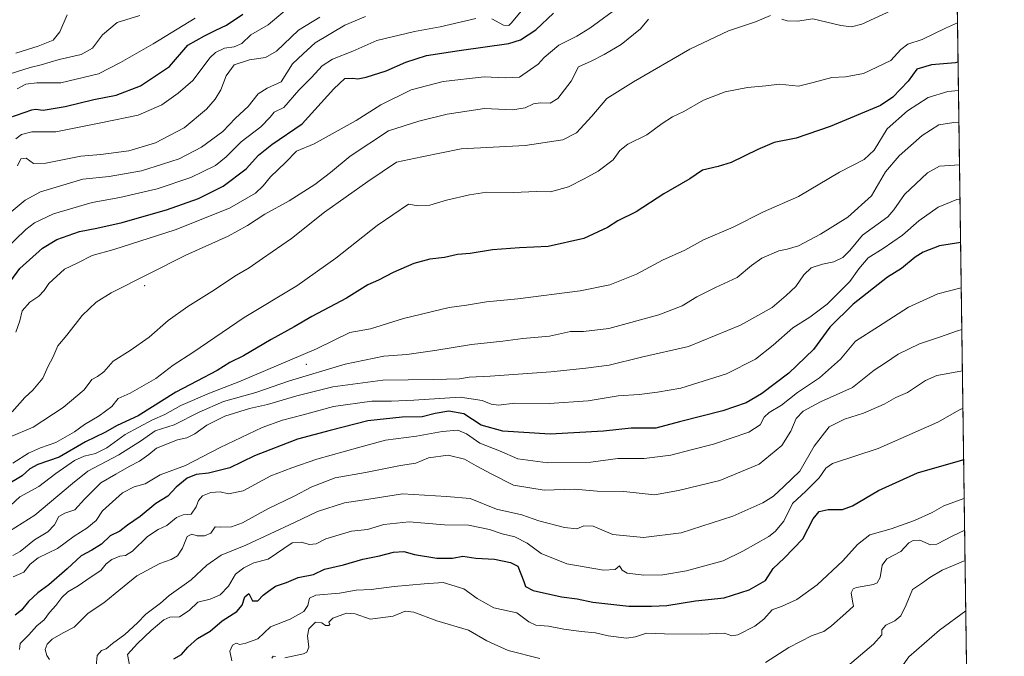
# Model space of a CAD drawing. Units: metres. Extents: x 593741 to 597182, y 4733695 to 4736058.
# Drawn here: x 596768 to 597182, y 4734873 to 4735141 of the extents above; entities that cross this region are included whole.
import ezdxf

# ---------------------------------------------------------------- set-up
doc = ezdxf.new("R2010")
doc.units = ezdxf.units.M
doc.header["$MEASUREMENT"] = 0
for name, color, linetype, lineweight in [('Arbolado forestal CxS', 92, 'Continuous', 0), ('Centroide de Edificación ligera', 7, 'Continuous', 0), ('Comarca CxS', 21, 'Continuous', 0), ('Comunidad Autónoma CxS', 142, 'Continuous', 0), ('Curva de nivel maestra', 30, 'Continuous', 30), ('Curva de nivel normal', 30, 'Continuous', 0), ('Entidad de ámbito territorial CxS', 92, 'Continuous', 0), ('Municipio CxS', 4, 'Continuous', 0), ('Provincia CxS', 1, 'Continuous', 0)]:
    doc.layers.add(name, color=color, linetype=linetype, lineweight=lineweight)

# ---------------------------------------------------------------- blocks, each defined once
blk = doc.blocks.new('*U7')
at = {"layer": 'Arbolado forestal CxS', "color": 92, "linetype": 'Continuous', "lineweight": 0}
blk.add_polyline3d([(597157.4495000001, 4735519.8805, 557.6778000000049), (597182.4400000004, 4733742.16, 555.2149000000063)], dxfattribs=at)

msp = doc.modelspace()

# ---------------------------------------------------------------- linework, layer by layer
at = {"layer": 'Arbolado forestal CxS', "color": 92, "linetype": 'Continuous', "lineweight": 0, "extrusion": (-0.00206977148244635, 0.1472347199377714, 0.989099415271719), "elevation": 696554.385528859, "flags": 128}
msp.add_lwpolyline([(-663662.0721202731, -4675024.524960934), (-663662.0721202731, -4674162.539686847)], dxfattribs=at)
at = {"layer": 'Centroide de Edificación ligera', "color": 7, "linetype": 'Continuous', "lineweight": 0}
for p in [(596821, 4735029, 668.7318999999989), (596889, 4734996, 690.4210000000021)]:
    msp.add_point(p, dxfattribs=at)
at = {"layer": 'Comarca CxS', "color": 21, "linetype": 'Continuous', "lineweight": 0, "flags": 128}
msp.add_lwpolyline([(594008.2787278716, 4736012.045408717), (595813.8857919833, 4736037.020216076), (595871.267129676, 4736037.813903629), (596150.5769462048, 4736041.677262939), (597149.9200007366, 4736055.499982604), (597182.4400007362, 4733742.15998263), (597171.0767455754, 4733742.002760398), (594244.7659300249, 4733701.514263745)], dxfattribs=at)
at = {"layer": 'Comunidad Autónoma CxS', "color": 142, "linetype": 'Continuous', "lineweight": 0, "flags": 128}
msp.add_lwpolyline([(594244.7659300249, 4733701.514263745), (593772.500000711, 4733694.979982629), (593765.0917042335, 4734240.954204369), (593750.5616092623, 4735311.788412849), (593741.11000071, 4736008.349982605), (594008.2787278716, 4736012.045408717), (595813.8857919833, 4736037.020216076), (595871.267129676, 4736037.813903629), (596150.5769462048, 4736041.677262939), (597149.9200007366, 4736055.499982604), (597182.4400007362, 4733742.15998263), (597171.0767455754, 4733742.002760398)], close=True, dxfattribs=at)
at = {"layer": 'Curva de nivel maestra', "color": 30, "linetype": 'Continuous', "lineweight": 30, "flags": 128}
for points, elevation in [([(596760.8399999999, 4735025.940099999), (596768.4199999999, 4735036.270099999), (596777.9699999997, 4735044.880100001), (596784.0499999998, 4735048.4301), (596793.5499999998, 4735051.8301), (596800.8200000003, 4735053.3101), (596811.54, 4735055.690099999), (596820.7300000006, 4735058.350099999), (596830.1600000003, 4735060.950099999), (596843.6200000001, 4735065.770099999), (596854, 4735070.950099999), (596863.6200000001, 4735078.170100001), (596868.8300000001, 4735083.940099999), (596874.5, 4735088.4101), (596887.1699999999, 4735097.0701), (596900.5099999999, 4735111.8201), (596905.1699999999, 4735116.1601), (596908.4400000004, 4735116.370100001), (596910.5800000001, 4735116.0601), (596914.1100000005, 4735116.700099999), (596922.5099999999, 4735119.390100001), (596930.8399999999, 4735122.9901), (596939.5099999999, 4735125.8101), (596953.1900000004, 4735128.020099999), (596974.0599999996, 4735130.9001), (596979.0199999996, 4735132.4801), (596985.4000000004, 4735136.610099999), (596992.9199999999, 4735143.710100001)], 650.0000000000001), ([(596763.8499999996, 4735099.600099999), (596773.5, 4735103.050100001), (596775.0199999996, 4735103.2401), (596778.2599999999, 4735102.860099999), (596787.4600000001, 4735104.420100001), (596799.5800000001, 4735107.390100001), (596809.04, 4735109.1601), (596819.2599999999, 4735113.140100001), (596831.4400000004, 4735121.300100001), (596839.1600000003, 4735130.1501), (596846.1600000003, 4735134.0601), (596850.8300000001, 4735136.460100001), (596855.3399999999, 4735138.550100001), (596862.2000000002, 4735143.2601)], 625), ([(597163.0288000006, 4735122.994200001), (597161.8600000005, 4735122.7601), (597151.8600000005, 4735121.9801), (597145.6399999997, 4735120.1601), (597141.9900000002, 4735115.0001), (597135.6100000005, 4735108.370100001), (597130.3099999996, 4735104.780099999), (597109.1799999997, 4735095.940099999), (597094.8499999996, 4735091.050100001), (597085.6600000003, 4735089.3201), (597078.8499999996, 4735086.3201), (597067.5999999996, 4735080.840100001), (597062.0999999996, 4735079.1501), (597055.5, 4735077.5701), (597050.2699999996, 4735073.940099999), (597039.3300000001, 4735067.720100001), (597027.6200000001, 4735060.0601), (597019.9000000004, 4735056.390100001), (597015.5300000003, 4735053.4801), (597005.6299999999, 4735048.850099999), (596990.6299999999, 4735045.5801), (596978.6200000001, 4735044.970100001), (596967.1699999999, 4735044.1501), (596957.8399999999, 4735042.540100001), (596952.5700000003, 4735042.170100001), (596947.0899999999, 4735040.920100001), (596940.9000000004, 4735040.1601), (596934.1699999999, 4735038.3201), (596925.5099999999, 4735034.6601), (596919.2800000003, 4735031.420100001), (596914.75, 4735029.380100001), (596905.8799999999, 4735023.7401), (596891.3200000003, 4735016.120100001), (596883.8399999999, 4735011.780099999), (596874.1600000003, 4735006.440099999), (596862.5, 4734999.590100001), (596856.7599999999, 4734996.7501), (596851.4199999999, 4734993.440099999), (596842.9199999999, 4734988.860099999), (596834.0800000001, 4734984.270099999), (596818.25, 4734974.3101), (596809.3600000005, 4734970.280099999), (596804.1600000003, 4734967.300100001), (596796.1100000005, 4734963.370100001), (596784.9400000004, 4734956.940099999), (596776.0700000003, 4734953.8201), (596772.6799999997, 4734952.050100001), (596769.4600000001, 4734949.130100001), (596762.1600000003, 4734944.780099999)], 675.0000000000001), ([(597164.0938999997, 4735047.228900001), (597155.1600000003, 4735045.840100001), (597148.2800000003, 4735043.210100001), (597144.9600000001, 4735041.0801), (597139.2199999997, 4735036.270099999), (597133.3200000003, 4735032.610099999), (597118.9100000003, 4735021.280099999), (597109.0700000003, 4735011.610099999), (597102.1600000003, 4735002.270099999), (597091.8799999999, 4734992.280099999), (597080.3799999999, 4734983.5801), (597073.9500000002, 4734979.8101), (597064.1200000001, 4734976.460100001), (597045.8499999996, 4734971.7501), (597035.8499999996, 4734969.0701), (597025.5199999996, 4734969.0801), (597013.8499999996, 4734967.8101), (596991.5099999999, 4734966.6601), (596971.5099999999, 4734967.9001), (596962.5, 4734970.390100001), (596955.1699999999, 4734975.1601), (596948.8399999999, 4734976.220100001), (596943.0599999996, 4734975.2401), (596937.6699999999, 4734973.940099999), (596929.2400000002, 4734973.7601), (596914.7999999998, 4734972.270099999), (596898.9400000004, 4734968.1601), (596885.25, 4734964.460100001), (596867.1600000003, 4734957.5101), (596856.8300000001, 4734952.460100001), (596847.75, 4734950.140100001), (596842.5800000001, 4734949.600099999), (596838.8700000001, 4734948.1501), (596834.2100000001, 4734944.340100001), (596830.6299999999, 4734940.590100001), (596825.5999999996, 4734937.4301), (596819.0599999996, 4734931.9301), (596813.6799999997, 4734928.3301), (596810.4600000001, 4734925.850099999), (596806.4900000002, 4734923.790100001), (596802.7400000002, 4734920.340100001), (596798.7699999996, 4734917.8101), (596794.2800000003, 4734915.4901), (596788.3099999996, 4734909.9301), (596780.7100000001, 4734903.2601), (596776.0999999996, 4734899.9301), (596772.0899999999, 4734896.2601), (596769.1900000004, 4734892.550100001), (596766.5499999998, 4734890.540100001)], 700), ([(596833.2400000002, 4734872.170100001), (596836.4400000004, 4734874.0001), (596839.1600000003, 4734876.9901), (596843.1600000003, 4734880.720100001), (596848.5, 4734883.8101), (596853.5, 4734888.100099999), (596859.7000000002, 4734891.970100001), (596861.9600000001, 4734894.6601), (596863.0300000003, 4734898.2601), (596864.7300000006, 4734899.6501), (596866.3600000005, 4734896.5701), (596868.5199999996, 4734896.460100001), (596870.7800000003, 4734898.920100001), (596872.9699999997, 4734900.5801), (596876.04, 4734902.7401), (596880.6399999997, 4734904.200099999), (596885.5099999999, 4734906.340100001), (596891.9500000002, 4734907.590100001), (596896.6299999999, 4734909.9001), (596904.6200000001, 4734911.610099999), (596912.6699999999, 4734914.0101), (596919.6799999997, 4734915.460100001), (596925.5800000001, 4734917.0001), (596929.8799999999, 4734917.270099999), (596934.3899999997, 4734916.020099999), (596943.8099999996, 4734914.5001), (596950.3899999997, 4734914.420100001), (596954.8099999996, 4734915.3101), (596960.1699999999, 4734914.470100001), (596968.0700000003, 4734914.020099999), (596974.8399999999, 4734912.590100001), (596977.9199999999, 4734911.040100001), (596980.4000000004, 4734904.620100001), (596981.0599999996, 4734902.590100001), (596984.3499999996, 4734900.800100001), (596996.29, 4734898.2601), (597002.7599999999, 4734897.340100001), (597009.4500000002, 4734895.940099999), (597024.5999999996, 4734894.3301), (597034.1200000001, 4734894.2601), (597040.5199999996, 4734894.5701), (597052.5199999996, 4734896.460100001), (597064.6799999997, 4734897.7601), (597075.1500000004, 4734901.110099999), (597082.0099999999, 4734905.100099999), (597085.1799999997, 4734910.090100001), (597089.8499999996, 4734914.440099999), (597097.75, 4734922.610099999), (597102.0300000003, 4734930.970100001), (597104.5800000001, 4734934.0601), (597108.3799999999, 4734934.860099999), (597114.3300000001, 4734934.880100001), (597118.6100000005, 4734936.4001), (597129.5300000003, 4734942.880100001), (597145.8799999999, 4734950.340100001), (597164.9500000002, 4734955.880100001), (597165.3764000004, 4734955.995100001)], 725)]:
    msp.add_lwpolyline(points, dxfattribs=dict(at, elevation=elevation))
at = {"layer": 'Curva de nivel normal', "color": 30, "linetype": 'Continuous', "lineweight": 0, "flags": 128}
for points, elevation in [([(596880, 4735144.800100001), (596872.8300000001, 4735138.7601), (596865.6600000003, 4735134.520099999), (596861.8099999996, 4735130.860099999), (596858.6600000003, 4735129.4901), (596854.5, 4735128.960100001), (596850.7199999997, 4735127.0601), (596848.5, 4735124.9801), (596841.2300000006, 4735115.4001), (596835.0999999996, 4735110.0001), (596828.2300000006, 4735105.100099999), (596818.1600000003, 4735100.8201), (596803.1799999997, 4735097.6501), (596783.6699999999, 4735093.800100001), (596773.54, 4735093.800100001), (596769.1600000003, 4735092.700099999), (596766.7199999997, 4735090.860099999)], 630), ([(596766.7999999998, 4735009.5001), (596768.4299999997, 4735014.2601), (596769.4600000001, 4735018.5001), (596772.7100000001, 4735022.0601), (596776.4699999997, 4735024.630100001), (596778.75, 4735027.0801), (596780.6299999999, 4735030.040100001), (596787.2800000003, 4735036.0001), (596792.9199999999, 4735038.620100001), (596798.9199999999, 4735041.6801), (596807.9500000002, 4735044.300100001), (596833.7800000003, 4735052.540100001), (596856.5899999999, 4735061.720100001), (596867.5099999999, 4735067.950099999), (596870.8300000001, 4735071.0001), (596873.8200000003, 4735074.8301), (596880.1699999999, 4735080.880100001), (596884.8700000001, 4735085.610099999), (596892.2999999998, 4735088.720100001), (596909.8700000001, 4735098.4801), (596920.2999999998, 4735105.130100001), (596933.0300000003, 4735111.440099999), (596946.5099999999, 4735114.9001), (596963.6699999999, 4735116.880100001), (596972.7100000001, 4735116.450099999), (596978.6100000005, 4735116.8101), (596983.2699999996, 4735119.9101), (596986.4600000001, 4735122.2501), (596988.8799999999, 4735125.020099999), (596995.1799999997, 4735130.270099999), (597002.7300000006, 4735133.970100001), (597008.1900000004, 4735137.390100001), (597021.1200000001, 4735146.890100001)], 655), ([(596966.8899999997, 4735141.3301), (596971.9000000004, 4735138.6501), (596974.1299999999, 4735138.5001), (596975.1200000001, 4735139.470100001), (596980.8399999999, 4735146.340100001)], 645), ([(597088.8499999996, 4735141.1801), (597091.1799999997, 4735140.380100001), (597095.4600000001, 4735140.300100001), (597101.9500000002, 4735141.2601), (597113.6500000004, 4735138.470100001), (597118.1500000004, 4735137.890100001), (597122.5899999999, 4735138.9801), (597136.5300000003, 4735145.460100001)], 664.9999999999999), ([(596761.2599999999, 4735117.120100001), (596772.8300000001, 4735120.840100001), (596777.4199999999, 4735121.9801), (596785, 4735124.170100001), (596794.2400000002, 4735126.280099999), (596799, 4735129.0101), (596803.2100000001, 4735134.530099999), (596809.3300000001, 4735139.700099999), (596818.8700000001, 4735142.620100001)], 615), ([(596762.1200000001, 4735044.120100001), (596770.9699999997, 4735052.7401), (596774.6699999999, 4735055.4301), (596782.6799999997, 4735059.2501), (596798.8300000001, 4735064.020099999), (596810.5, 4735066.1601), (596826.1600000003, 4735069.840100001), (596840.3899999997, 4735074.5001), (596850.7199999997, 4735079.600099999), (596855.29, 4735083.1801), (596861.4900000002, 4735089.5601), (596869.7800000003, 4735095.840100001), (596873.6699999999, 4735099.970100001), (596875.4000000004, 4735102.0801), (596879.4900000002, 4735103.9801), (596885.8200000003, 4735111.280099999), (596891.1600000003, 4735116.610099999), (596895.5599999996, 4735121.5701), (596900, 4735124.280099999), (596908.4600000001, 4735127.630100001), (596918.6500000004, 4735132.1801), (596934.4600000001, 4735135.9801), (596945.1900000004, 4735137.940099999), (596960.1799999997, 4735141.4301)], 645), ([(596764.1799999997, 4734965.360099999), (596774.0199999996, 4734969.610099999), (596786.6399999997, 4734977.840100001), (596795.5800000001, 4734985.2401), (596798.7800000003, 4734989.5701), (596801.1900000004, 4734990.840100001), (596803.8499999996, 4734992.850099999), (596807.6500000004, 4734997.2401), (596814.8300000001, 4735001.7601), (596822.8300000001, 4735007.350099999), (596830.8200000003, 4735014.390100001), (596839.1399999997, 4735020.360099999), (596849.2000000002, 4735026.6601), (596859.54, 4735033.4801), (596864.9600000001, 4735036.540100001), (596870.5700000003, 4735040.520099999), (596882.6799999997, 4735048.840100001), (596896.5499999998, 4735059.960100001), (596914.8399999999, 4735072.840100001), (596926.8399999999, 4735080.940099999), (596937.5099999999, 4735083.220100001), (596954.0199999996, 4735086.610099999), (596980.9000000004, 4735087.940099999), (596996.8600000005, 4735090.440099999), (597002.5899999999, 4735093.350099999), (597009.0599999996, 4735100.3201), (597015.2999999998, 4735107.790100001), (597026.5800000001, 4735114.720100001), (597050.2000000002, 4735128.5701), (597066.5199999996, 4735136.2401), (597077.8499999996, 4735140.0701), (597084.1799999997, 4735142.7301)], 664.9999999999999), ([(596764.8200000003, 4735060.100099999), (596770.7300000006, 4735065.0001), (596777.1600000003, 4735068.470100001), (596785.1600000003, 4735070.950099999), (596794.8899999997, 4735073.870100001), (596806.0599999996, 4735075.020099999), (596819.5599999996, 4735077.290100001), (596828.5, 4735080.140100001), (596835.5, 4735082.4101), (596844.8099999996, 4735087.280099999), (596853.7599999999, 4735093.9301), (596859.1399999997, 4735099.470100001), (596864.5, 4735104.4301), (596868.6600000003, 4735109.7501), (596872.4699999997, 4735112.140100001), (596878.3300000001, 4735114.770099999), (596883.0599999996, 4735122.370100001), (596887.6299999999, 4735126.520099999), (596892.7199999997, 4735131.200099999), (596905.0899999999, 4735138.6801), (596913.8399999999, 4735142.200099999)], 640), ([(597032.8499999996, 4735141.110099999), (597029.5199999996, 4735137.120100001), (597021.3600000005, 4735130.440099999), (597014.2199999997, 4735126.290100001), (597008.6900000004, 4735123.470100001), (597003.4500000002, 4735121.1601), (597000.2400000002, 4735115.120100001), (596994.6799999997, 4735107.8301), (596991.5099999999, 4735105.8301), (596987.3399999999, 4735106.0001), (596984.5099999999, 4735105.540100001), (596980.8899999997, 4735103.8101), (596975.6900000004, 4735103.050100001), (596963.8899999997, 4735103.600099999), (596948.1299999999, 4735101.200099999), (596936.2999999998, 4735098.220100001), (596923.4400000004, 4735094.1501), (596907.3899999997, 4735083.5801), (596899.1299999999, 4735076.600099999), (596892.54, 4735071.600099999), (596881.7800000003, 4735064.7401), (596871.5199999996, 4735059.130100001), (596864.2199999997, 4735054.4001), (596856.0999999996, 4735049.940099999), (596838.2599999999, 4735041.870100001), (596806.8300000001, 4735026.040100001), (596800.5999999996, 4735022.170100001), (596794.6200000001, 4735016.5001), (596788.2100000001, 4735008.2301), (596784.4199999999, 4735003.7301), (596782.2999999998, 4734998.850099999), (596780.4000000004, 4734995.2601), (596778.2000000002, 4734990.1801), (596774, 4734985.050100001), (596770.5599999996, 4734982.0701), (596765.2599999999, 4734976.0701)], 660), ([(596766.8300000001, 4735126.860099999), (596776.2199999997, 4735129.780099999), (596782.4199999999, 4735132.2401), (596785.3499999996, 4735135.800100001), (596788.4100000003, 4735142.9901)], 610), ([(596767.3300000001, 4735111.880100001), (596770.9600000001, 4735113.7401), (596775.6699999999, 4735114.300100001), (596785.7300000006, 4735114.360099999), (596801.5099999999, 4735118.100099999), (596810.8200000003, 4735122.960100001), (596824.5999999996, 4735130.7301), (596842.1600000003, 4735141.620100001)], 620), ([(596767.4199999999, 4735079.520099999), (596768.9299999997, 4735082.370100001), (596771.0999999996, 4735082.630100001), (596774.1799999997, 4735080.460100001), (596779.4299999997, 4735080.550100001), (596794.0800000001, 4735083.5001), (596802.5, 4735084.2401), (596814.25, 4735085.800100001), (596825.5199999996, 4735089.0801), (596837.6100000005, 4735095.370100001), (596846.9400000004, 4735103.290100001), (596850.6600000003, 4735107.530099999), (596853.04, 4735111.350099999), (596855.29, 4735117.280099999), (596858.6500000004, 4735121.940099999), (596865.0199999996, 4735124.040100001), (596871.8300000001, 4735124.9901), (596876.4199999999, 4735127.700099999), (596885.5999999996, 4735136.520099999), (596894.5599999996, 4735141.950099999)], 635), ([(597162.7954000002, 4735139.5985), (597157.7100000001, 4735137.3101), (597147.8300000001, 4735132.610099999), (597141.8600000005, 4735130.5701), (597138.9000000004, 4735128.4001), (597134.6900000004, 4735123.690099999), (597123.2599999999, 4735118.300100001), (597115.6900000004, 4735116.9301), (597109.9800000006, 4735116.640100001), (597102.0300000003, 4735114.440099999), (597095.9100000003, 4735113.0001), (597087.9199999999, 4735113.800100001), (597082.2000000002, 4735113.170100001), (597074.5199999996, 4735112.470100001), (597065.04, 4735110.600099999), (597055.9400000004, 4735107.0101), (597047.7000000002, 4735102.3101), (597042.8499999996, 4735100.050100001), (597038.5, 4735097.220100001), (597032.0999999996, 4735092.5101), (597024.0800000001, 4735088.620100001), (597020.8300000001, 4735085.970100001), (597017.9400000004, 4735081.940099999), (597011.7199999997, 4735077.270099999), (597005.8099999996, 4735074.020099999), (596999.2199999997, 4735070.5601), (596991.6399999997, 4735068.550100001), (596985.7800000003, 4735068.6501), (596976.0099999999, 4735068.2301), (596964.7999999998, 4735068.4101), (596957.5999999996, 4735067.210100001), (596947.8399999999, 4735065.020099999), (596940.8399999999, 4735062.920100001), (596935.9600000001, 4735062.600099999), (596931.8799999999, 4735063.3101), (596918.7199999997, 4735054.3301), (596901.3399999999, 4735040.640100001), (596884.8799999999, 4735028.9801), (596862.7999999998, 4735015.670100001), (596841.2300000006, 4735000.970100001), (596832.9600000001, 4734995.620100001), (596825.6200000001, 4734990.0701), (596814.8099999996, 4734983.8201), (596809.8099999996, 4734981.640100001), (596807.0999999996, 4734978.2601), (596801.8399999999, 4734974.280099999), (596795.6799999997, 4734970.670100001), (596791.3899999997, 4734967.610099999), (596783.5599999996, 4734963.040100001), (596777.1900000004, 4734960.890100001), (596772.1600000003, 4734958.6601), (596765.5499999998, 4734954.370100001)], 670.0000000000001), ([(597163.1960000005, 4735111.099300001), (597158.7300000006, 4735110.690099999), (597150.4800000006, 4735108.190099999), (597141.7100000001, 4735102.610099999), (597133.1900000004, 4735094.960100001), (597127.6600000003, 4735086.040100001), (597123.54, 4735082.0601), (597113.1900000004, 4735076.780099999), (597095.8499999996, 4735066.5801), (597081.1799999997, 4735060.0701), (597068.4400000004, 4735053.6601), (597055.9000000004, 4735048.370100001), (597048.1100000005, 4735044.0001), (597038.7199999997, 4735039.7401), (597027.7999999998, 4735033.880100001), (597016.5300000003, 4735029.470100001), (597004.0599999996, 4735026.880100001), (596977.8799999999, 4735023.530099999), (596964.6399999997, 4735022.2301), (596956.3499999996, 4735020.920100001), (596949.0300000003, 4735019.860099999), (596929.7699999996, 4735015.2401), (596915.9900000002, 4735010.960100001), (596907.1699999999, 4735009.370100001), (596893.1699999999, 4735002.540100001), (596860.5099999999, 4734988.620100001), (596848.2100000001, 4734983.9101), (596836.1799999997, 4734978.720100001), (596829.4299999997, 4734974.870100001), (596824.2599999999, 4734972.590100001), (596812.7699999996, 4734966.5101), (596805.0199999996, 4734960.9301), (596800.25, 4734958.440099999), (596795.4500000002, 4734957.3301), (596791.5, 4734955.4801), (596783.5599999996, 4734950.030099999), (596776.4800000006, 4734944.530099999), (596768.5199999996, 4734940.2501), (596764.5700000003, 4734936.640100001)], 680), ([(597163.3869000003, 4735097.516600001), (597161.1900000004, 4735097.7401), (597154.8600000005, 4735096.7301), (597147.8600000005, 4735092.2501), (597138.1600000003, 4735083.670100001), (597132.5199999996, 4735076.880100001), (597126.5700000003, 4735066.800100001), (597116.6299999999, 4735057.840100001), (597105.1799999997, 4735050.6501), (597095.8499999996, 4735045.870100001), (597091.1799999997, 4735044.360099999), (597087.5899999999, 4735043.7401), (597080.4199999999, 4735040.640100001), (597076.0700000003, 4735037.5601), (597070.0999999996, 4735032.4301), (597061.04, 4735028.2301), (597053.1799999997, 4735024.3201), (597046.9800000006, 4735020.630100001), (597037.2199999997, 4735016.800100001), (597016.1799999997, 4735011.0801), (597005.5199999996, 4735009.800100001), (597000.0300000003, 4735009.840100001), (596991.2300000006, 4735007.800100001), (596980.0199999996, 4735006.780099999), (596971.5099999999, 4735005.7301), (596958.3899999997, 4735004.370100001), (596942.9900000002, 4735001.8301), (596931.1399999997, 4735000.170100001), (596921.5599999996, 4734999.370100001), (596905.29, 4734995.9801), (596881.9000000004, 4734989.0001), (596867.6600000003, 4734984.100099999), (596854.1500000004, 4734980.3201), (596843.9000000004, 4734975.840100001), (596833.4199999999, 4734970.530099999), (596825.4299999997, 4734968.0001), (596819.6200000001, 4734963.970100001), (596810.0300000003, 4734957.940099999), (596797.0199999996, 4734950.9901), (596790.6699999999, 4734945.840100001), (596774.8300000001, 4734932.5601), (596761.4900000002, 4734924.0701)], 685), ([(597163.6348000001, 4735079.888), (597155.1200000001, 4735079.3301), (597150.1200000001, 4735076.5001), (597140.5300000003, 4735067.460100001), (597136.0099999999, 4735060.9801), (597133.4900000002, 4735057.940099999), (597122.8399999999, 4735050.3101), (597117.5300000003, 4735043.8101), (597114.5199999996, 4735040.880100001), (597110.7000000002, 4735039.120100001), (597105.9199999999, 4735038.100099999), (597101.2699999996, 4735036.540100001), (597098.1200000001, 4735033.640100001), (597094.75, 4735028.6801), (597090.7199999997, 4735024.9901), (597084.7800000003, 4735019.9001), (597071.4900000002, 4735012.380100001), (597049.5800000001, 4735003.4801), (597029.9400000004, 4734998.9801), (597016.2800000003, 4734995.5601), (597006.4100000003, 4734994.3201), (596991.7000000002, 4734992.8201), (596966.1799999997, 4734990.940099999), (596957.4199999999, 4734990.520099999), (596953.3200000003, 4734989.920100001), (596942.4100000003, 4734989.530099999), (596921.04, 4734989.340100001), (596900.1399999997, 4734986.450099999), (596884.8799999999, 4734982.720100001), (596872.5800000001, 4734979.110099999), (596865.0999999996, 4734977.390100001), (596854.6699999999, 4734974.2401), (596847.1200000001, 4734970.420100001), (596842.0999999996, 4734966.7501), (596838.6500000004, 4734965.110099999), (596834.7199999997, 4734964.190099999), (596825.9400000004, 4734960.780099999), (596822.6399999997, 4734958.040100001), (596818.8300000001, 4734955.280099999), (596814.5, 4734953.0601), (596808.8300000001, 4734949.720100001), (596802.5, 4734946.200099999), (596795.6900000004, 4734939.2601), (596791.5999999996, 4734934.8301), (596787.3600000005, 4734933.420100001), (596784.8700000001, 4734931.940099999), (596782.9900000002, 4734928.5101), (596780.2000000002, 4734925.550100001), (596774.6500000004, 4734922.210100001), (596768.6600000003, 4734917.2401), (596765.5199999996, 4734915.600099999)], 690), ([(597163.8382000001, 4735065.418400001), (597162.4600000001, 4735065.280099999), (597154.6100000005, 4735062.040100001), (597146.4600000001, 4735056.3201), (597139.6100000005, 4735050.270099999), (597131.5300000003, 4735044.7601), (597125.2199999997, 4735040.8201), (597121.2699999996, 4735036.100099999), (597117.5099999999, 4735030.8101), (597107.9299999997, 4735021.300100001), (597100.6799999997, 4735015.7601), (597093.5099999999, 4735011.360099999), (597085.2800000003, 4735004.0801), (597077.75, 4734998.140100001), (597065.5800000001, 4734992.030099999), (597046.4000000004, 4734986.0101), (597036.6100000005, 4734984.340100001), (597028.8499999996, 4734983.3201), (597020.0999999996, 4734982.670100001), (597007.5, 4734980.5601), (596991.0899999999, 4734979.450099999), (596976.5599999996, 4734979.600099999), (596969.7100000001, 4734978.870100001), (596966.6399999997, 4734979.190099999), (596962.8499999996, 4734980.8201), (596953.5899999999, 4734982.140100001), (596934.1699999999, 4734980.860099999), (596924.8200000003, 4734980.4301), (596916.5300000003, 4734980.540100001), (596900.3099999996, 4734978.210100001), (596887.6100000005, 4734974.7601), (596878.8600000005, 4734972.5001), (596870.3600000005, 4734969.450099999), (596852.6900000004, 4734960.960100001), (596838.1600000003, 4734953.5001), (596827.5, 4734949.470100001), (596821.1600000003, 4734945.790100001), (596816.5999999996, 4734944.4301), (596811.5700000003, 4734941.880100001), (596803.1600000003, 4734934.4301), (596800.5, 4734930.360099999), (596796.6299999999, 4734927.020099999), (596791.3799999999, 4734923.6801), (596784.2999999998, 4734918.520099999), (596776.1600000003, 4734914.670100001), (596772.8300000001, 4734911.9101), (596770.1600000003, 4734908.5601), (596765.6600000003, 4734906.590100001)], 695), ([(597164.3620999996, 4735028.149700001), (597154.4199999999, 4735025.620100001), (597142.1900000004, 4735020.020099999), (597129.54, 4735011.9101), (597119.8300000001, 4735005.7401), (597113.5999999996, 4734998.210100001), (597104.7800000003, 4734990.340100001), (597095.5, 4734984.130100001), (597088.7699999996, 4734978.7601), (597083.6100000005, 4734975.690099999), (597081.4699999997, 4734973.780099999), (597079.7800000003, 4734970.590100001), (597074.9699999997, 4734967.470100001), (597060.2199999997, 4734962.460100001), (597050.7300000006, 4734960.090100001), (597042.1799999997, 4734957.780099999), (597030.9600000001, 4734956.380100001), (597019.9600000001, 4734956.370100001), (597008.6200000001, 4734954.890100001), (596990.4800000006, 4734954.530099999), (596977.8300000001, 4734956.1801), (596970.2100000001, 4734959.600099999), (596961.8300000001, 4734962.850099999), (596956.2999999998, 4734966.720100001), (596952.5800000001, 4734968.3201), (596946.0999999996, 4734967.780099999), (596935.3099999996, 4734965.720100001), (596922.2800000003, 4734964.0801), (596911.4600000001, 4734961.140100001), (596893.4100000003, 4734956.110099999), (596882.8899999997, 4734952.390100001), (596874.0300000003, 4734949.0801), (596862.3899999997, 4734942.8101), (596856.2000000002, 4734941.540100001), (596852.6600000003, 4734942.380100001), (596848.79, 4734942.050100001), (596845.25, 4734940.710100001), (596843.5800000001, 4734938.7501), (596842.6799999997, 4734936.030099999), (596840.5700000003, 4734933.020099999), (596837.1799999997, 4734932.640100001), (596834.3700000001, 4734931.590100001), (596830.3300000001, 4734928.200099999), (596826.7000000002, 4734926.5701), (596822.1600000003, 4734923.5601), (596815.8300000001, 4734917.390100001), (596812.8300000001, 4734915.550100001), (596810.5, 4734915.340100001), (596807.1600000003, 4734913.890100001), (596804.8300000001, 4734912.090100001), (596802.5, 4734909.220100001), (596798.5, 4734906.5601), (596793.0599999996, 4734902.770099999), (596788.6399999997, 4734900.270099999), (596786.0599999996, 4734897.9301), (596783.5599999996, 4734894.530099999), (596780.9600000001, 4734891.670100001), (596778.6299999999, 4734888.5601), (596775.6200000001, 4734885.940099999), (596772.1900000004, 4734882.2601), (596768.6500000004, 4734878.540100001), (596768.3300000001, 4734876.030099999)], 705), ([(597164.6083000004, 4735010.6369), (597162.7100000001, 4735010.040100001), (597155.25, 4735007.350099999), (597146.7100000001, 4735004.620100001), (597137.79, 4735000.190099999), (597132.5, 4734996.550100001), (597127.7000000002, 4734993.5701), (597118.6600000003, 4734986.270099999), (597105.1299999999, 4734980.190099999), (597097.8499999996, 4734976.2601), (597094.8499999996, 4734973.2501), (597092.6799999997, 4734967.940099999), (597088.8300000001, 4734961.780099999), (597079.4000000004, 4734953.9801), (597062.7800000003, 4734947.110099999), (597045.4900000002, 4734942.890100001), (597035.4000000004, 4734941.110099999), (597022.4400000004, 4734942.5101), (597011.1799999997, 4734942.590100001), (597001.6900000004, 4734943.440099999), (596988.9199999999, 4734943.0101), (596976.0099999999, 4734945.100099999), (596966.9699999997, 4734949.720100001), (596960.3799999999, 4734953.280099999), (596955.5, 4734956.140100001), (596948.5999999996, 4734957.8301), (596940.2800000003, 4734956.640100001), (596934.9400000004, 4734954.4801), (596928.5099999999, 4734953.5001), (596913.8399999999, 4734950.540100001), (596901.0999999996, 4734948.210100001), (596891.2000000002, 4734944.4301), (596883.7599999999, 4734940.5001), (596872.7599999999, 4734935.220100001), (596862.0700000003, 4734929.360099999), (596857.4500000002, 4734927.630100001), (596852.7400000002, 4734927.530099999), (596850.6699999999, 4734927.600099999), (596848.7300000006, 4734925.030099999), (596846.1100000005, 4734923.8201), (596843.0700000003, 4734923.9001), (596840.8300000001, 4734924.610099999), (596838.8300000001, 4734923.540100001), (596836.8300000001, 4734918.600099999), (596834.8300000001, 4734915.4001), (596832.1600000003, 4734913.880100001), (596827.3600000005, 4734912.280099999), (596817.6600000003, 4734906.960100001), (596808.4900000002, 4734899.6501), (596803.8300000001, 4734895.6501), (596797.1799999997, 4734891.280099999), (596791.25, 4734885.4001), (596786.6200000001, 4734883.0601), (596782.0999999996, 4734880.460100001), (596780, 4734878.2601), (596779.1699999999, 4734876.0801), (596779.8200000003, 4734873.540100001), (596780.9600000001, 4734871.860099999)], 710), ([(596800.6299999999, 4734869.0601), (596801.0499999998, 4734873.5801), (596802.79, 4734875.670100001), (596804.8300000001, 4734876.350099999), (596807.4400000004, 4734878.530099999), (596812.5899999999, 4734882.300100001), (596817.9900000002, 4734887.290100001), (596821.3899999997, 4734890.860099999), (596827.6699999999, 4734895.590100001), (596831.2800000003, 4734898.690099999), (596840.4900000002, 4734905.360099999), (596847.1299999999, 4734911.5601), (596853.1799999997, 4734915.780099999), (596863.4699999997, 4734919.860099999), (596883.9800000006, 4734929.4001), (596893.5999999996, 4734934.1501), (596904.9600000001, 4734937.780099999), (596917.0800000001, 4734939.550100001), (596929.3200000003, 4734941.530099999), (596947.8399999999, 4734940.4101), (596957.8399999999, 4734939.5001), (596968.8399999999, 4734935.050100001), (596979.54, 4734932.640100001), (596986.7199999997, 4734930.2301), (596997.54, 4734927.3101), (597002.7000000002, 4734926.790100001), (597005.5800000001, 4734928.0601), (597009.6200000001, 4734927.9101), (597017.8499999996, 4734924.380100001), (597030.7599999999, 4734923.100099999), (597046.5, 4734925.0801), (597068.3499999996, 4734932.1501), (597080.9500000002, 4734937.670100001), (597085.4199999999, 4734940.590100001), (597089.6699999999, 4734944.540100001), (597096.4500000002, 4734951.030099999), (597102.5199999996, 4734961.600099999), (597108.7699999996, 4734969.630100001), (597115.1900000004, 4734972.970100001), (597123.1900000004, 4734975.440099999), (597131.8600000005, 4734979.2601), (597136.8600000005, 4734981.960100001), (597141.79, 4734984.1801), (597149.25, 4734989.2401), (597154.1200000001, 4734991.3101), (597162.6799999997, 4734992.780099999), (597164.8524000002, 4734993.270300001)], 715), ([(597165.0739000002, 4734977.5156), (597163.6399999997, 4734976.890100001), (597154.4699999997, 4734971.630100001), (597129.3600000005, 4734960.620100001), (597110.2400000002, 4734954.220100001), (597107.4600000001, 4734952.350099999), (597104.6399999997, 4734948.300100001), (597098.9600000001, 4734942.590100001), (597093.3200000003, 4734937.470100001), (597089.6600000003, 4734930.0101), (597086.1500000004, 4734925.640100001), (597083.3899999997, 4734923.5701), (597072.5199999996, 4734917.460100001), (597064.1799999997, 4734913.370100001), (597048.8499999996, 4734909.190099999), (597038.8499999996, 4734907.5001), (597030.8300000001, 4734907.340100001), (597023.8899999997, 4734908.200099999), (597021.6900000004, 4734909.470100001), (597020.6500000004, 4734911.300100001), (597018.8499999996, 4734909.7601), (597013.8499999996, 4734909.390100001), (596998.5300000003, 4734912.130100001), (596987.7300000006, 4734916.420100001), (596981.79, 4734920.800100001), (596976.6799999997, 4734923.470100001), (596971.29, 4734924.640100001), (596965.9600000001, 4734926.4801), (596957.1500000004, 4734928.280099999), (596946.9699999997, 4734928.5101), (596932.1200000001, 4734929.720100001), (596921.5099999999, 4734928.620100001), (596914.6399999997, 4734926.5001), (596907.9800000006, 4734925.8201), (596897.1200000001, 4734922.640100001), (596893.1100000005, 4734920.4801), (596890.2400000002, 4734920.1501), (596886.7699999996, 4734921.120100001), (596883.0099999999, 4734920.920100001), (596872.8300000001, 4734914.050100001), (596866.9000000004, 4734912.5001), (596862.6900000004, 4734910.440099999), (596859.0899999999, 4734907.670100001), (596856.1699999999, 4734902.710100001), (596852.75, 4734899.100099999), (596848.5, 4734897.2401), (596843.3499999996, 4734895.920100001), (596839.7300000006, 4734892.470100001), (596835.6399999997, 4734889.800100001), (596831.4900000002, 4734889.5801), (596828.9699999997, 4734888.530099999), (596823.6500000004, 4734884.100099999), (596817.9299999997, 4734878.590100001), (596813.7999999998, 4734873.970100001), (596814.7400000002, 4734868.770099999)], 720.0000000000001), ([(597165.6072000006, 4734939.5756), (597165.4800000006, 4734939.520099999), (597157, 4734936.4001), (597152.04, 4734933.690099999), (597144.6500000004, 4734930.2401), (597134.8899999997, 4734926.8201), (597125.8600000005, 4734924.2601), (597120.7000000002, 4734920.2301), (597114.5599999996, 4734913.300100001), (597103.6900000004, 4734903.200099999), (597095.1299999999, 4734897.050100001), (597088.9600000001, 4734894.290100001), (597084.8200000003, 4734892.6801), (597081.2999999998, 4734888.8101), (597077.5499999998, 4734885.8301), (597070.3799999999, 4734882.2401), (597067.8399999999, 4734881.770099999), (597064.8099999996, 4734882.890100001), (597055.04, 4734882.440099999), (597039.5199999996, 4734882.590100001), (597031.9900000002, 4734882.850099999), (597027.3799999999, 4734881.3101), (597023.5199999996, 4734880.850099999), (597015.8499999996, 4734881.770099999), (597010.5199999996, 4734883.090100001), (597004.5199999996, 4734883.550100001), (596997.1799999997, 4734884.5801), (596990.8200000003, 4734885.920100001), (596985.4400000004, 4734886.3101), (596982.4800000006, 4734887.7401), (596977.4600000001, 4734891.440099999), (596967.7400000002, 4734893.5601), (596960.7100000001, 4734897.5601), (596955.1600000003, 4734901.5801), (596946.4100000003, 4734904.1601), (596938.5300000003, 4734903.6801), (596925.8499999996, 4734902.520099999), (596916.1500000004, 4734901.300100001), (596909.8600000005, 4734900.940099999), (596902.9400000004, 4734899.800100001), (596892.9600000001, 4734898.9101), (596890.2199999997, 4734897.700099999), (596889.6200000001, 4734894.590100001), (596887.8399999999, 4734891.9801), (596882.1299999999, 4734888.840100001), (596873.8300000001, 4734885.590100001), (596868.5, 4734880.5801), (596863.5, 4734878.720100001), (596860.9500000002, 4734878.1501), (596859.4800000006, 4734878.6501), (596857.9000000004, 4734877.9301), (596856.75, 4734875.3301), (596857.5599999996, 4734871.3201)], 730), ([(597082.0300000003, 4734870.610099999), (597091.9000000004, 4734876.9001), (597101.7000000002, 4734881.960100001), (597106.5199999996, 4734883.6801), (597109.79, 4734885.9801), (597115.75, 4734891.380100001), (597119.0099999999, 4734894.210100001), (597118.6200000001, 4734896.390100001), (597118.0099999999, 4734899.880100001), (597118.8399999999, 4734901.520099999), (597120.2400000002, 4734902.0801), (597127.4199999999, 4734903.4301), (597128.9100000003, 4734904.110099999), (597130.1699999999, 4734906.390100001), (597131.0499999998, 4734911.540100001), (597133.1100000005, 4734914.220100001), (597138.8600000005, 4734917.2501), (597142.3099999996, 4734920.860099999), (597144.0999999996, 4734921.9001), (597146.9299999997, 4734922.020099999), (597151.4000000004, 4734920.0101), (597154.0599999996, 4734920.280099999), (597160.8600000005, 4734923.860099999), (597165.7949999999, 4734926.215)], 735), ([(597165.9741000002, 4734913.475500001), (597156.2599999999, 4734909.470100001), (597151.1500000004, 4734906.360099999), (597148.0999999996, 4734904.090100001), (597143.8799999999, 4734901.220100001), (597141.2400000002, 4734894.840100001), (597138.9400000004, 4734890.2401), (597136.4000000004, 4734888.090100001), (597132.6200000001, 4734886.2401), (597130.9199999999, 4734884.2601), (597130.8799999999, 4734882.2601), (597127.4800000006, 4734878.3201), (597114.6299999999, 4734867.5001)], 740), ([(596879.8799999999, 4734872.550100001), (596887.7400000002, 4734874.210100001), (596889.2100000001, 4734874.940099999), (596890, 4734876.9801), (596889.4199999999, 4734881.790100001), (596890.0499999998, 4734884.6801), (596892.7999999998, 4734887.600099999), (596895.5199999996, 4734887.270099999), (596896.9800000006, 4734886.200099999), (596898.4000000004, 4734886.110099999), (596898.79, 4734886.540100001), (596898.3399999999, 4734887.550100001), (596900.04, 4734889.1801), (596905.8399999999, 4734891.290100001), (596909.5099999999, 4734891.090100001), (596915.8399999999, 4734888.860099999), (596925.5099999999, 4734890.120100001), (596930.5099999999, 4734892.1801), (596934.1699999999, 4734891.7601), (596943.8399999999, 4734888.0601), (596957.0800000001, 4734884.1801), (596964.79, 4734879.7501), (596973.7999999998, 4734875.620100001), (596987.0599999996, 4734872.2301)], 735), ([(597166.2723000003, 4734892.2667), (597155.1900000004, 4734884.1801), (597142.3399999999, 4734872.9101), (597136.7699999996, 4734865.190099999), (597133.8399999999, 4734859.0801), (597128.9000000004, 4734851.5801), (597127.2699999996, 4734848.4901), (597127.7599999999, 4734846.590100001), (597130.0300000003, 4734844.200099999), (597134.3399999999, 4734839.190099999), (597137.0199999996, 4734833.520099999), (597139.2599999999, 4734830.2401), (597142.8600000005, 4734828.050100001), (597146.7199999997, 4734826.9001), (597149.9699999997, 4734825.110099999), (597152.8799999999, 4734822.360099999), (597156.4199999999, 4734821.420100001), (597161.9000000004, 4734821.290100001), (597165.7400000002, 4734819.140100001), (597167.3119000001, 4734818.3081)], 745), ([(596874.4100000003, 4734872.340100001), (596874.9699999997, 4734873.270099999), (596876.0099999999, 4734873.100099999)], 735)]:
    msp.add_lwpolyline(points, dxfattribs=dict(at, elevation=elevation))
at = {"layer": 'Entidad de ámbito territorial CxS', "color": 92, "linetype": 'Continuous', "lineweight": 0, "flags": 128}
msp.add_lwpolyline([(596150.5769462048, 4736041.677262939), (597149.9200007366, 4736055.499982604), (597182.4400007362, 4733742.15998263)], dxfattribs=at)
at = {"layer": 'Municipio CxS', "color": 4, "linetype": 'Continuous', "lineweight": 0, "flags": 128}
msp.add_lwpolyline([(596150.5769462048, 4736041.677262939), (597149.9200007366, 4736055.499982604), (597182.4400007362, 4733742.15998263)], dxfattribs=at)
at = {"layer": 'Provincia CxS', "color": 1, "linetype": 'Continuous', "lineweight": 0, "flags": 128}
msp.add_lwpolyline([(594244.7659300249, 4733701.514263745), (593772.500000711, 4733694.979982629), (593765.0917042335, 4734240.954204369), (593750.5616092623, 4735311.788412849), (593741.11000071, 4736008.349982605), (594008.2787278716, 4736012.045408717), (595813.8857919833, 4736037.020216076), (595871.267129676, 4736037.813903629), (596150.5769462048, 4736041.677262939), (597149.9200007366, 4736055.499982604), (597182.4400007362, 4733742.15998263), (597171.0767455754, 4733742.002760398)], close=True, dxfattribs=at)

# ---------------------------------------------------------------- block references
at = {"layer": 'Arbolado forestal CxS', "color": 92, "linetype": 'Continuous', "lineweight": 0}
msp.add_blockref('*U7', (0, 0), dxfattribs=at)

doc.saveas('drawing.dxf')
